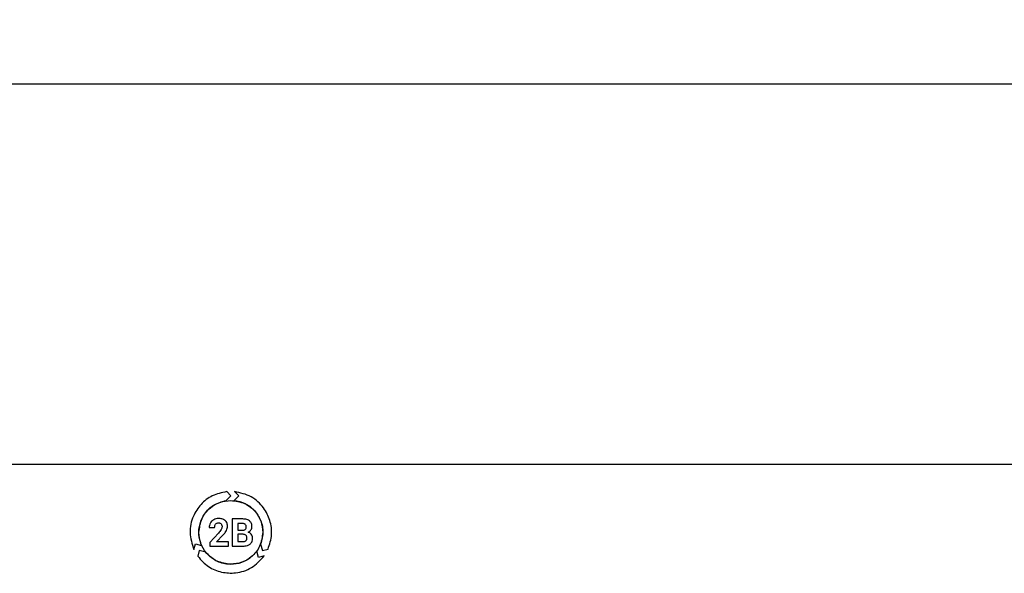
# Model space of a CAD drawing. Units: millimetres. Extents: x 7 to 286, y 8 to 196.
# Drawn here: x 160 to 178, y 96 to 106 of the extents above; entities that cross this region are included whole.
import ezdxf

# ---------------------------------------------------------------- set-up
doc = ezdxf.new("R2010")
doc.units = ezdxf.units.MM
doc.layers.add('COTAS', color=1, linetype='Continuous')
doc.styles.add('SLDTEXTSTYLE0', font='TXT', dxfattribs={"width": 0.605})
doc.dimstyles.new('SLDDIMSTYLE0', dxfattribs={"dimtxt": 2.054655, "dimasz": 1, "dimexe": 0, "dimexo": 0.0625, "dimgap": 0.513664, "dimtad": 0, "dimlfac": 4, "dimrnd": 1e-09, "dimzin": 12, "dimdsep": 46, "dimtxsty": 'SLDTEXTSTYLE0', "dimsah": 1, "dimcen": 0.09, "dimadec": 0, "dimazin": 3, "dimtfac": 1, "dimtofl": 0, "dimtmove": 0, "dimatfit": 3, "dimfxl": 1, "dimfrac": 2, "dimtolj": 1, "dimtzin": 12, "dimarcsym": 0})

# ---------------------------------------------------------------- blocks, each defined once
blk = doc.blocks.new('_D')
at = {"layer": 'COTAS'}
for p, q in [((87.125, 97.554), (87.125, 106.304)), ((207.125, 97.554), (207.125, 106.304)), ((87.125, 105.304), (144.773, 105.304)), ((207.125, 105.304), (149.477, 105.304))]:
    blk.add_line(p, q, dxfattribs=at)
for points in [[(87.125, 105.304), (88.125, 104.804), (88.125, 105.804)], [(207.125, 105.304), (206.125, 105.804), (206.125, 104.804)]]:
    blk.add_solid(points, dxfattribs=at)
at = {"layer": 'COTAS', "insert": (144.773, 106.455), "char_height": 2.1167, "attachment_point": 1, "style": 'SLDTEXTSTYLE0'}
blk.add_mtext('480', dxfattribs=at)

msp = doc.modelspace()

# ---------------------------------------------------------------- linework, layer by layer
at = {"color": 7, "linetype": 'Continuous', "lineweight": 25}
for p, q in [((201.119, 98.3044), (88.375, 98.3044)), ((164.0507, 97.6398), (164.1374, 97.7268)), ((164.1374, 97.7268), (164.0609, 97.8036)), ((164.282, 97.7268), (164.1985, 97.6431)), ((164.2047, 97.8044), (164.282, 97.7268)), ((164.1637, 97.3017), (164.1637, 96.8001)), ((164.3394, 97.3017), (164.1637, 97.3017)), ((163.7385, 97.144), (163.8383, 97.144)), ((164.3394, 97.2178), (164.267, 97.2178)), ((164.267, 97.2178), (164.267, 97.0915)), ((163.9107, 97.0414), (163.7485, 96.8684)), ((163.8766, 96.8805), (163.9906, 97.0007)), ((164.267, 97.0915), (164.3436, 97.0915)), ((164.3618, 97.0181), (164.267, 97.0181)), ((164.267, 97.0181), (164.267, 96.8833)), ((163.457, 96.7384), (163.4853, 96.8446)), ((163.4853, 96.8446), (163.5993, 96.814)), ((163.7485, 96.8684), (163.7485, 96.8001)), ((163.7485, 96.8001), (164.0923, 96.8001)), ((164.0923, 96.8805), (163.8766, 96.8805)), ((164.0923, 96.8001), (164.0923, 96.8805)), ((164.1637, 96.8001), (164.3588, 96.8001)), ((164.267, 96.8833), (164.3556, 96.8833)), ((164.6855, 96.8376), (164.7172, 96.7189)), ((164.7172, 96.7189), (164.8218, 96.7471)), ((163.5576, 96.7189), (163.5297, 96.6141)), ((163.6762, 96.6871), (163.5576, 96.7189)), ((164.6449, 96.5932), (164.6143, 96.7077)), ((164.7505, 96.6217), (164.6449, 96.5932))]:
    msp.add_line(p, q, dxfattribs=at)
for points, knots in [([(164.0609, 97.8036), (163.9699, 97.7846), (163.7926, 97.7476), (163.5777, 97.5771), (163.4274, 97.3434), (163.3594, 97.0432), (163.424, 96.8415), (163.457, 96.7384)], [0, 0, 0, 0, 0.19392275, 0.37806779, 0.5597806, 0.77509268, 1, 1, 1, 1]), ([(164.8218, 96.7471), (164.8504, 96.8345), (164.9064, 97.0058), (164.8684, 97.2761), (164.7444, 97.5245), (164.5194, 97.7365), (164.3114, 97.7814), (164.2047, 97.8044)], [0, 0, 0, 0, 0.192207, 0.376162, 0.5578938, 0.7732752, 1, 1, 1, 1]), ([(163.5993, 96.814), (163.5774, 96.8804), (163.5346, 97.0106), (163.5602, 97.2165), (163.6498, 97.4082), (163.8147, 97.5753), (163.9708, 97.618), (164.0507, 97.6398)], [0, 0, 0, 0, 0.1918969, 0.3760427, 0.558035, 0.7737082, 1, 1, 1, 1]), ([(163.5499, 97.0544), (163.5613, 97.142), (163.5835, 97.3141), (163.7404, 97.5053), (163.9322, 97.6211), (164.0682, 97.6349), (164.1374, 97.6419)], [0, 0, 0, 0, 0.28370701, 0.55791587, 0.7750232, 1, 1, 1, 1]), ([(164.1374, 97.6419), (164.225, 97.6306), (164.3971, 97.6083), (164.5882, 97.4514), (164.7041, 97.2597), (164.7179, 97.1236), (164.7249, 97.0544)], [0, 0, 0, 0, 0.283707, 0.5579159, 0.7750232, 1, 1, 1, 1]), ([(164.1985, 97.6431), (164.2676, 97.6287), (164.4025, 97.6007), (164.5679, 97.4741), (164.6871, 97.2991), (164.7471, 97.073), (164.7063, 96.9172), (164.6855, 96.8376)], [0, 0, 0, 0, 0.19343622, 0.37774066, 0.55968957, 0.77528105, 1, 1, 1, 1]), ([(163.8222, 97.2873), (163.8082, 97.2784), (163.7835, 97.2627), (163.7674, 97.2384), (163.7603, 97.2278)], [0, 0, 0, 0, 0.5636538, 1, 1, 1, 1]), ([(163.9127, 97.3088), (163.8946, 97.3078), (163.863, 97.306), (163.8344, 97.2929), (163.8222, 97.2873)], [0, 0, 0, 0, 0.5734052, 1, 1, 1, 1]), ([(164.0331, 97.2715), (164.0141, 97.2834), (163.9772, 97.3066), (163.9337, 97.3081), (163.9127, 97.3088)], [0, 0, 0, 0, 0.5161342, 1, 1, 1, 1]), ([(164.4779, 97.2667), (164.4681, 97.2728), (164.4475, 97.2857), (164.4004, 97.2991), (164.3634, 97.3007), (164.3394, 97.3017)], [0, 0, 0, 0, 0.2365873, 0.5023084, 1, 1, 1, 1]), ([(163.7603, 97.2278), (163.7533, 97.2131), (163.7406, 97.1865), (163.7391, 97.1571), (163.7385, 97.144)], [0, 0, 0, 0, 0.5528882, 1, 1, 1, 1]), ([(163.8383, 97.144), (163.8391, 97.1571), (163.8404, 97.1793), (163.8527, 97.1975), (163.8578, 97.2051)], [0, 0, 0, 0, 0.5888135, 1, 1, 1, 1]), ([(163.8578, 97.2051), (163.8616, 97.209), (163.8692, 97.2169), (163.8873, 97.2264), (163.9019, 97.2276), (163.9111, 97.2284)], [0, 0, 0, 0, 0.2740636, 0.5434522, 1, 1, 1, 1]), ([(163.9601, 97.1051), (163.9526, 97.0938), (163.9377, 97.0713), (163.9196, 97.0513), (163.9107, 97.0414)], [0, 0, 0, 0, 0.5053832, 1, 1, 1, 1]), ([(163.9111, 97.2284), (163.9166, 97.2281), (163.927, 97.2276), (163.9444, 97.2224), (163.9537, 97.2141), (163.9593, 97.2092)], [0, 0, 0, 0, 0.3081688, 0.5864897, 1, 1, 1, 1]), ([(163.9593, 97.2092), (163.9647, 97.2008), (163.975, 97.1848), (163.9757, 97.1658), (163.9761, 97.1567)], [0, 0, 0, 0, 0.52137971, 1, 1, 1, 1]), ([(163.9761, 97.1567), (163.9751, 97.1471), (163.9731, 97.1288), (163.9643, 97.1127), (163.9601, 97.1051)], [0, 0, 0, 0, 0.52622822, 1, 1, 1, 1]), ([(164.0761, 97.1665), (164.0754, 97.1784), (164.0743, 97.2011), (164.0626, 97.2391), (164.0442, 97.2593), (164.0331, 97.2715)], [0, 0, 0, 0, 0.3059438, 0.5834962, 1, 1, 1, 1]), ([(164.0568, 97.0907), (164.063, 97.1047), (164.0736, 97.129), (164.0753, 97.1554), (164.0761, 97.1665)], [0, 0, 0, 0, 0.57806465, 1, 1, 1, 1]), ([(164.4019, 97.2028), (164.3977, 97.2054), (164.3886, 97.2111), (164.3673, 97.2167), (164.3505, 97.2173), (164.3394, 97.2178)], [0, 0, 0, 0, 0.2259844, 0.4890695, 1, 1, 1, 1]), ([(164.3436, 97.0915), (164.3524, 97.092), (164.3687, 97.0928), (164.3905, 97.0994), (164.4082, 97.1112), (164.4201, 97.1303), (164.4212, 97.1456), (164.4218, 97.1538)], [0, 0, 0, 0, 0.2345541, 0.429274, 0.5969082, 0.7859648, 1, 1, 1, 1]), ([(164.4218, 97.1538), (164.4215, 97.1597), (164.421, 97.1706), (164.4159, 97.1886), (164.4071, 97.1976), (164.4019, 97.2028)], [0, 0, 0, 0, 0.3225104, 0.6025822, 1, 1, 1, 1]), ([(164.5251, 97.1642), (164.5245, 97.176), (164.5232, 97.1985), (164.5101, 97.2363), (164.49, 97.2552), (164.4779, 97.2667)], [0, 0, 0, 0, 0.3034733, 0.5786043, 1, 1, 1, 1]), ([(164.5061, 97.0991), (164.5122, 97.1102), (164.5234, 97.1306), (164.5246, 97.1537), (164.5251, 97.1642)], [0, 0, 0, 0, 0.5475362, 1, 1, 1, 1]), ([(164.1374, 96.4669), (164.0499, 96.4783), (163.8777, 96.5005), (163.6866, 96.6574), (163.5708, 96.8492), (163.557, 96.9852), (163.5499, 97.0544)], [0, 0, 0, 0, 0.28370701, 0.55791587, 0.7750232, 1, 1, 1, 1]), ([(163.9906, 97.0007), (164.006, 97.0179), (164.031, 97.0459), (164.0496, 97.0783), (164.0568, 97.0907)], [0, 0, 0, 0, 0.6182437, 1, 1, 1, 1]), ([(164.7249, 97.0544), (164.7136, 96.9669), (164.6913, 96.7947), (164.5344, 96.6036), (164.3427, 96.4878), (164.2066, 96.474), (164.1374, 96.4669)], [0, 0, 0, 0, 0.28370701, 0.55791587, 0.7750232, 1, 1, 1, 1]), ([(164.4331, 96.9485), (164.4327, 96.9563), (164.432, 96.9708), (164.4244, 96.9905), (164.4103, 97.0062), (164.3885, 97.0164), (164.3712, 97.0175), (164.3618, 97.0181)], [0, 0, 0, 0, 0.2061195, 0.3821888, 0.5459454, 0.7519375, 1, 1, 1, 1]), ([(164.4126, 96.9006), (164.4161, 96.904), (164.423, 96.9108), (164.4314, 96.9271), (164.4324, 96.9402), (164.4331, 96.9485)], [0, 0, 0, 0, 0.2716196, 0.5406585, 1, 1, 1, 1]), ([(164.4534, 97.058), (164.4652, 97.0635), (164.4859, 97.0733), (164.5, 97.0913), (164.5061, 97.0991)], [0, 0, 0, 0, 0.5679626, 1, 1, 1, 1]), ([(164.5142, 97.019), (164.5049, 97.029), (164.4878, 97.0471), (164.4641, 97.0546), (164.4534, 97.058)], [0, 0, 0, 0, 0.5474494, 1, 1, 1, 1]), ([(164.4903, 96.838), (164.4982, 96.8454), (164.514, 96.8604), (164.5328, 96.8978), (164.535, 96.9281), (164.5364, 96.9474)], [0, 0, 0, 0, 0.2640516, 0.5307869, 1, 1, 1, 1]), ([(164.5364, 96.9474), (164.5354, 96.9623), (164.5337, 96.9881), (164.52, 97.0098), (164.5142, 97.019)], [0, 0, 0, 0, 0.5771316, 1, 1, 1, 1]), ([(164.3556, 96.8833), (164.368, 96.8839), (164.3886, 96.8849), (164.4057, 96.8961), (164.4126, 96.9006)], [0, 0, 0, 0, 0.5994527, 1, 1, 1, 1]), ([(164.3588, 96.8001), (164.3874, 96.8014), (164.4347, 96.8035), (164.4746, 96.8282), (164.4903, 96.838)], [0, 0, 0, 0, 0.6064703, 1, 1, 1, 1]), ([(163.5297, 96.6141), (163.5911, 96.5453), (163.7112, 96.4109), (163.9646, 96.3095), (164.2412, 96.2945), (164.5355, 96.3843), (164.6777, 96.5413), (164.7505, 96.6217)], [0, 0, 0, 0, 0.1930601, 0.3770896, 0.5587904, 0.7741298, 1, 1, 1, 1]), ([(164.6143, 96.7077), (164.5677, 96.6554), (164.4765, 96.5531), (164.2852, 96.4728), (164.0748, 96.4558), (163.849, 96.5158), (163.7346, 96.6291), (163.6762, 96.6871)], [0, 0, 0, 0, 0.1927799, 0.3770392, 0.5589988, 0.7745782, 1, 1, 1, 1])]:
    msp.add_open_spline(points, degree=3, knots=knots, dxfattribs=at)

# ---------------------------------------------------------------- dimensions: what is measured, and where the dimension line sits
at = {"layer": 'COTAS'}
dim = msp.add_linear_dim(base=(207.125, 105.3044), p1=(87.125, 97.0544), p2=(207.125, 97.0544), dimstyle='SLDDIMSTYLE0', dxfattribs=at)
dim.commit()
dim.dimension.update_dxf_attribs({"geometry": '_D', "text_midpoint": (147.125, 105.3044), "dimtype": 160})

doc.saveas('drawing.dxf')
